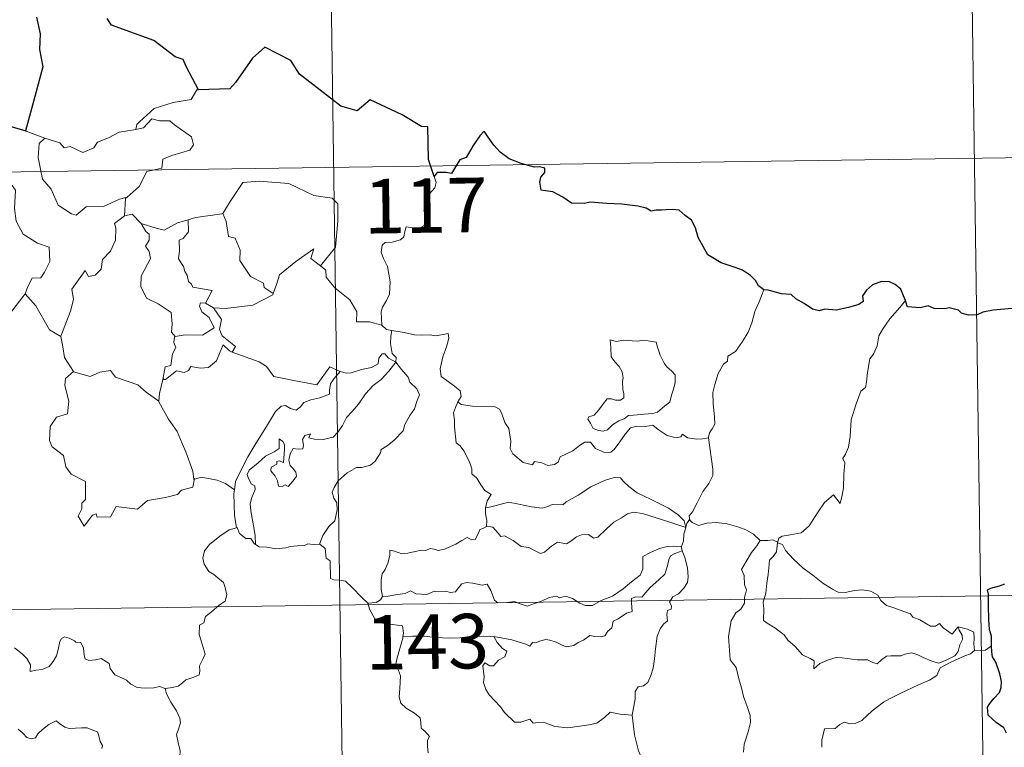
# Model space of a CAD drawing. Units: metres. Extents: x 596662 to 601159, y 4705576 to 4708610.
# Drawn here: x 597247 to 597383, y 4707679 to 4707779 of the extents above; entities that cross this region are included whole.
import ezdxf
from ezdxf.enums import TextEntityAlignment as Align

# ---------------------------------------------------------------- set-up
doc = ezdxf.new("R2010")
doc.units = ezdxf.units.M
doc.header["$MEASUREMENT"] = 0
doc.layers.add('Level 63', color=7, linetype='Continuous', lineweight=0)
doc.styles.add('Arial', font='ARIAL.TTF', dxfattribs={"height": 0.2})

msp = doc.modelspace()

# ---------------------------------------------------------------- linework, layer by layer
at = {"layer": 'Level 63', "linetype": 'Continuous', "lineweight": 0}
for points in [[(597288.94, 4707879.12, -0.74), (597292.38, 4707638.21, -0.74)], [(597378.07, 4707820.15, -0.74), (597380.65, 4707639.47, -0.74)], [(597272.07, 4707769.36, -0.74), (597271.85, 4707769.35, -0.74), (597271.07, 4707768, -0.74), (597268.56, 4707767.59, -0.74), (597265.95, 4707766.79, -0.74), (597263.94, 4707764.94, -0.74), (597263.55, 4707764.59, -0.74), (597263.43, 4707763.88, -0.74)], [(597263.43, 4707763.88, -0.74), (597264.48, 4707764.11, -0.74), (597265.65, 4707765.37, -0.74), (597266.71, 4707765.08, -0.74), (597268.12, 4707765.08, -0.74), (597268.75, 4707764.54, -0.74), (597271.1, 4707762.85, -0.74), (597271.37, 4707761.75, -0.74), (597270.89, 4707761.04, -0.74), (597268.37, 4707760.32, -0.74), (597267.15, 4707759.79, -0.74), (597266.99, 4707758.57, -0.74), (597264.96, 4707758.08, -0.74), (597263.88, 4707756.06, -0.74), (597262.23, 4707754.56, -0.74)], [(597245.66, 4707764.45, -0.74), (597245.43, 4707762.36, -0.74), (597244.69, 4707760.95, -0.74), (597242.76, 4707760.01, -0.74), (597241.44, 4707759.79, -0.74), (597241.77, 4707757.59, -0.74), (597243.71, 4707756.39, -0.74), (597244.12, 4707756.71, -0.74), (597245.19, 4707755.89, -0.74), (597246.25, 4707756.38, -0.74), (597246.87, 4707755.53, -0.74), (597246.74, 4707753.03, -0.74), (597246.94, 4707751.25, -0.74), (597247.93, 4707749.48, -0.74), (597249.9, 4707748.23, -0.74), (597251.51, 4707747.71, -0.74), (597251.57, 4707745.71, -0.74), (597250.86, 4707744.24, -0.74), (597250.36, 4707743.49, -0.74), (597249.16, 4707743.44, -0.74), (597248.57, 4707742.28, -0.74), (597248.21, 4707741.26, -0.74)], [(597248.33, 4707763.67, -0.74), (597250.88, 4707762.7, -0.74)], [(597250.88, 4707762.7, -0.74), (597250.14, 4707761.94, -0.74), (597249.99, 4707760.05, -0.74), (597250.58, 4707757.05, -0.74), (597251.78, 4707755.65, -0.74), (597252.72, 4707753.45, -0.74), (597254.56, 4707752.29, -0.74), (597255.22, 4707752.07, -0.74), (597256.61, 4707753.25, -0.74), (597259, 4707753.29, -0.74), (597261.16, 4707754.3, -0.74), (597262.23, 4707754.56, -0.74)], [(597250.88, 4707762.7, -0.74), (597250.89, 4707762.69, -0.74), (597252.96, 4707762.03, -0.74), (597253.58, 4707761.36, -0.74), (597254.39, 4707761.53, -0.74), (597256.14, 4707760.71, -0.74), (597257.66, 4707761.37, -0.74), (597258.15, 4707762.16, -0.74), (597259.68, 4707762.73, -0.74), (597261.15, 4707763.51, -0.74), (597263.43, 4707763.88, -0.74)], [(596937.57, 4707753.64, -0.74), (597467.2, 4707761.19, -0.74)], [(597304.51, 4707757.43, -0.74), (597304.8, 4707756.6, -0.74), (597304.59, 4707755.87, -0.74), (597303.83, 4707754.97, -0.74), (597303.41, 4707753.88, -0.74), (597303.08, 4707752.7, -0.74), (597303.6, 4707752.23, -0.74), (597303.51, 4707751.5, -0.74), (597303.08, 4707750.62, -0.74), (597302.19, 4707750.1, -0.74), (597301.58, 4707750.35, -0.74), (597300.68, 4707750.49, -0.74), (597300.48, 4707749.85, -0.74), (597300.35, 4707749.12, -0.74), (597299.88, 4707748.69, -0.74), (597298.72, 4707748.39, -0.74), (597297.79, 4707748.31, -0.74), (597297.34, 4707747.98, -0.74), (597297.21, 4707747.02, -0.74), (597297.56, 4707746.11, -0.74), (597298.09, 4707745.02, -0.74), (597298.46, 4707742.92, -0.74), (597298.36, 4707741.24, -0.74), (597297.94, 4707740.34, -0.74), (597297.42, 4707739.43, -0.74), (597297.21, 4707738.79, -0.74), (597297.32, 4707736.97, -0.74)], [(597275.27, 4707752.28, -0.74), (597275.42, 4707752.3, -0.74), (597276.41, 4707753.96, -0.74), (597278.16, 4707756.6, -0.74), (597280.41, 4707756.78, -0.74), (597284.5, 4707756.43, -0.74), (597287.95, 4707754.8, -0.74), (597290.45, 4707754.43, -0.74), (597291.24, 4707753.63, -0.74), (597291.24, 4707751.25, -0.74), (597290.92, 4707747.67, -0.74), (597288.87, 4707745.11, -0.74)], [(597262.23, 4707754.56, -0.74), (597262.02, 4707754.38, -0.74), (597261.87, 4707752.01, -0.74)], [(597261.87, 4707752.01, -0.74), (597260.48, 4707750.95, -0.74), (597260.66, 4707750.31, -0.74), (597260.61, 4707748.66, -0.74), (597259.95, 4707747.13, -0.74), (597258.84, 4707746, -0.74), (597258.66, 4707744.65, -0.74), (597257.82, 4707743.84, -0.74), (597256.92, 4707743.67, -0.74), (597256.47, 4707744.47, -0.74), (597254.6, 4707741.9, -0.74), (597254.86, 4707740.48, -0.74), (597254.43, 4707738.86, -0.74), (597253.1, 4707735.43, -0.74), (597253.1, 4707735.41, -0.74)], [(597261.87, 4707752.01, -0.74), (597262.92, 4707752.21, -0.74), (597264.12, 4707750.97, -0.74), (597264.18, 4707750.95, -0.74)], [(597270.64, 4707751.46, -0.74), (597271.7, 4707751.79, -0.74), (597275.27, 4707752.28, -0.74)], [(597275.42, 4707752.3, -0.74), (597275.87, 4707751.2, -0.74), (597276.21, 4707749.16, -0.74), (597277.13, 4707748.92, -0.74), (597277.8, 4707747.28, -0.74), (597277.77, 4707745.87, -0.74), (597279.24, 4707743.63, -0.74), (597281.01, 4707742.75, -0.74), (597281.1, 4707742.14, -0.74), (597282.35, 4707741.33, -0.74)], [(597264.18, 4707750.95, -0.74), (597264.83, 4707749.85, -0.74), (597265.28, 4707749.47, -0.74), (597265.25, 4707748.66, -0.74), (597264.77, 4707747.82, -0.74), (597265.27, 4707747.09, -0.74), (597265.46, 4707746.14, -0.74), (597264.18, 4707743.69, -0.74), (597264.1, 4707742.28, -0.74), (597264.92, 4707740.69, -0.74), (597266.49, 4707739.87, -0.74), (597268.31, 4707738.69, -0.74), (597268.43, 4707737.16, -0.74), (597268.36, 4707735.98, -0.74), (597268.86, 4707735.39, -0.74)], [(597264.18, 4707750.95, -0.74), (597266.24, 4707750.31, -0.74), (597267.32, 4707750.03, -0.74), (597269.18, 4707751.04, -0.74), (597270.64, 4707751.46, -0.74)], [(597270.64, 4707751.46, -0.74), (597270.7, 4707749.78, -0.74), (597269.94, 4707748.89, -0.74), (597269.38, 4707748.65, -0.74), (597269.46, 4707747.21, -0.74), (597269.29, 4707746.09, -0.74), (597270, 4707745.03, -0.74), (597270.2, 4707744.36, -0.74), (597270.52, 4707743.83, -0.74), (597270.7, 4707742.96, -0.74), (597271.08, 4707742.61, -0.74), (597271.28, 4707742.17, -0.74), (597273.95, 4707741.71, -0.74), (597273.02, 4707739.99, -0.74)], [(597282.35, 4707741.33, -0.74), (597282.81, 4707742.54, -0.74), (597283.22, 4707743.86, -0.74), (597285.48, 4707745.7, -0.74), (597287.94, 4707747.44, -0.74), (597287.55, 4707746.14, -0.74), (597288.87, 4707745.11, -0.74)], [(597288.87, 4707745.11, -0.74), (597289.6, 4707744.54, -0.74), (597289.63, 4707743.57, -0.74), (597290.84, 4707742.11, -0.74), (597292.9, 4707740.42, -0.74), (597293.87, 4707738.8, -0.74), (597293.81, 4707737.41, -0.74), (597295.61, 4707737.42, -0.74), (597297.32, 4707736.97, -0.74)], [(597245.25, 4707737.46, -0.74), (597248.21, 4707741.26, -0.74)], [(597248.21, 4707741.26, -0.74), (597249.67, 4707739.62, -0.74), (597251.55, 4707736.3, -0.74), (597253.1, 4707735.41, -0.74)], [(597274.14, 4707739.34, -0.74), (597275.77, 4707739.23, -0.74), (597279.53, 4707739.7, -0.74), (597282.28, 4707741.14, -0.74), (597282.35, 4707741.33, -0.74)], [(597349.93, 4707741.82, -0.74), (597349.29, 4707740.16, -0.74), (597348.67, 4707738.85, -0.74), (597348.25, 4707737.26, -0.74), (597347.76, 4707735.97, -0.74), (597347.01, 4707734.72, -0.74), (597346.01, 4707733.31, -0.74), (597344.99, 4707732.67, -0.74), (597344.93, 4707731.99, -0.74), (597344.36, 4707731.58, -0.74), (597343.65, 4707730.28, -0.74), (597343.19, 4707728.79, -0.74), (597342.89, 4707727.7, -0.74), (597342.93, 4707726.16, -0.74), (597343.12, 4707724.27, -0.74), (597343.17, 4707723.34, -0.74), (597342.8, 4707722.67, -0.74), (597342.43, 4707722.15, -0.74), (597342.29, 4707721.53, -0.74), (597342.31, 4707721.44, -0.74)], [(597273.02, 4707739.99, -0.74), (597272.33, 4707740.05, -0.74), (597272.22, 4707739.58, -0.74), (597272.53, 4707738.79, -0.74), (597273.53, 4707738.03, -0.74), (597274.24, 4707736.58, -0.74), (597272.62, 4707735.6, -0.74), (597270.21, 4707735.63, -0.74), (597268.86, 4707735.39, -0.74)], [(597273.02, 4707739.99, -0.74), (597274.14, 4707739.34, -0.74)], [(597369.42, 4707740.33, -0.74), (597368.64, 4707739.4, -0.74), (597367.27, 4707737.81, -0.74), (597366.29, 4707736.37, -0.74), (597365.78, 4707735.5, -0.74), (597365.52, 4707734.13, -0.74), (597365.01, 4707732.97, -0.74), (597364.52, 4707732.34, -0.74), (597364.21, 4707730.45, -0.74), (597364.08, 4707729.1, -0.74), (597363.91, 4707728.39, -0.74), (597363.27, 4707727.86, -0.74), (597362.62, 4707726.12, -0.74), (597361.97, 4707723.92, -0.74), (597361.81, 4707721.7, -0.74), (597361.6, 4707720.17, -0.74), (597361.17, 4707719.2, -0.74), (597360.8, 4707718.62, -0.74), (597361.07, 4707718, -0.74), (597360.94, 4707716.43, -0.74), (597360.92, 4707714.55, -0.74), (597360.72, 4707713.58, -0.74), (597360.42, 4707712.4, -0.74), (597359.52, 4707713.61, -0.74), (597358.26, 4707712.55, -0.74), (597357.41, 4707711.25, -0.74), (597356.15, 4707709.36, -0.74), (597355.05, 4707708.38, -0.74), (597353.57, 4707708.1, -0.74), (597352.43, 4707707.93, -0.74), (597351.98, 4707707.63, -0.74), (597351.81, 4707707, -0.74)], [(597276.72, 4707733.26, -0.74), (597277.16, 4707734.03, -0.74), (597275.32, 4707735.5, -0.74), (597274.95, 4707736.35, -0.74), (597275.25, 4707737.74, -0.74), (597274.14, 4707739.34, -0.74)], [(597297.32, 4707736.97, -0.74), (597297.94, 4707736.37, -0.74), (597298.68, 4707736.22, -0.74)], [(597298.68, 4707736.22, -0.74), (597298.53, 4707735.45, -0.74), (597298.52, 4707734.45, -0.74), (597298.72, 4707733.07, -0.74), (597299.29, 4707732.52, -0.74), (597299.24, 4707731.86, -0.74)], [(597298.68, 4707736.22, -0.74), (597298.69, 4707736.22, -0.74), (597300.4, 4707735.96, -0.74), (597301.83, 4707735.64, -0.74), (597302.8, 4707735.59, -0.74), (597303.9, 4707735.62, -0.74), (597304.8, 4707735.49, -0.74), (597306.43, 4707735.8, -0.74), (597306.53, 4707735.16, -0.74), (597306.2, 4707733.98, -0.74), (597305.71, 4707732.6, -0.74), (597305.34, 4707730.96, -0.74), (597305.47, 4707729.9, -0.74), (597306.27, 4707729.34, -0.74), (597307.33, 4707728.57, -0.74), (597308.09, 4707727.91, -0.74), (597308.22, 4707727.15, -0.74), (597307.78, 4707726.38, -0.74)], [(597253.1, 4707735.41, -0.74), (597253.38, 4707733.96, -0.74), (597253.61, 4707732.51, -0.74), (597254.84, 4707730.59, -0.74)], [(597268.86, 4707735.39, -0.74), (597268.74, 4707735.36, -0.74), (597268.67, 4707734.57, -0.74), (597268.96, 4707733.87, -0.74), (597268.49, 4707732.99, -0.74), (597268.25, 4707731.42, -0.74), (597267.48, 4707731.21, -0.74), (597267.15, 4707729.47, -0.74), (597267.27, 4707729.6, -0.74)], [(597267.15, 4707729.47, -0.74), (597267.5, 4707729.48, -0.74), (597269.03, 4707730.66, -0.74), (597270.08, 4707730.42, -0.74), (597270.68, 4707730.73, -0.74), (597271.01, 4707731.25, -0.74), (597272.33, 4707731.02, -0.74), (597273.43, 4707731.13, -0.74), (597274.55, 4707732.04, -0.74), (597275.04, 4707733.3, -0.74), (597275.45, 4707734.25, -0.74), (597276.33, 4707733.41, -0.74), (597276.72, 4707733.26, -0.74)], [(597328.74, 4707734.94, -0.74), (597328.85, 4707733.85, -0.74), (597328.92, 4707732.61, -0.74), (597329.42, 4707731.91, -0.74), (597330.01, 4707731.25, -0.74), (597330.43, 4707730.53, -0.74), (597330.53, 4707729.71, -0.74), (597330.48, 4707729.19, -0.74), (597330.51, 4707728.1, -0.74), (597330.65, 4707727.49, -0.74), (597330.63, 4707726.94, -0.74), (597330.2, 4707726.63, -0.74), (597329.51, 4707726.61, -0.74), (597328.94, 4707726.8, -0.74), (597328.37, 4707726.81, -0.74), (597327.84, 4707726.18, -0.74), (597327.19, 4707725.28, -0.74), (597326.56, 4707724.57, -0.74), (597325.84, 4707724.34, -0.74), (597325.69, 4707724.03, -0.74), (597326.06, 4707723.48, -0.74), (597326.41, 4707722.75, -0.74), (597327.17, 4707722.44, -0.74), (597327.81, 4707722.35, -0.74), (597328.41, 4707722.57, -0.74), (597329.06, 4707723.26, -0.74), (597329.97, 4707723.77, -0.74), (597330.69, 4707724.08, -0.74), (597331.3, 4707724.54, -0.74), (597331.98, 4707724.59, -0.74), (597333.43, 4707724.7, -0.74), (597334.65, 4707724.78, -0.74), (597335.29, 4707724.97, -0.74), (597335.92, 4707725.51, -0.74), (597336.3, 4707725.87, -0.74), (597336.96, 4707726.34, -0.74), (597337.2, 4707727.32, -0.74), (597337.42, 4707728.03, -0.74), (597337.71, 4707729.04, -0.74), (597337.7, 4707730.14, -0.74), (597337.19, 4707730.67, -0.74), (597336.63, 4707731.18, -0.74), (597336.22, 4707731.72, -0.74), (597335.63, 4707732.83, -0.74), (597335.3, 4707733.93, -0.74), (597335.09, 4707734.61, -0.74), (597333.99, 4707734.81, -0.74), (597333.1, 4707734.83, -0.74), (597332.47, 4707734.74, -0.74), (597331.8, 4707734.79, -0.74), (597330.58, 4707734.89, -0.74), (597329.63, 4707734.69, -0.74), (597328.74, 4707734.94, -0.74)], [(597276.72, 4707733.26, -0.74), (597280.43, 4707731.93, -0.74), (597281.42, 4707731.26, -0.74), (597282.44, 4707729.91, -0.74), (597285.42, 4707729.29, -0.74), (597288.38, 4707728.76, -0.74), (597290.15, 4707731.22, -0.74), (597291.57, 4707730.59, -0.74)], [(597299.24, 4707731.86, -0.74), (597298.25, 4707732.43, -0.74), (597297.72, 4707733.01, -0.74), (597297.35, 4707733.03, -0.74), (597296.89, 4707732.4, -0.74), (597296.81, 4707731.64, -0.74), (597295.89, 4707731.11, -0.74), (597294.49, 4707730.86, -0.74), (597293.11, 4707730.4, -0.74), (597292.45, 4707730.34, -0.74), (597291.57, 4707730.59, -0.74)], [(597279.92, 4707706.78, -0.74), (597279.87, 4707707.96, -0.74), (597279.68, 4707709.13, -0.74), (597279.27, 4707711.38, -0.74), (597279.17, 4707712.37, -0.74), (597279.43, 4707713.25, -0.74), (597279.87, 4707714.34, -0.74), (597279.81, 4707714.83, -0.74), (597279.37, 4707715.09, -0.74), (597278.93, 4707715.85, -0.74), (597278.78, 4707716.42, -0.74), (597279.04, 4707717, -0.74), (597280.3, 4707718, -0.74), (597281.28, 4707718.94, -0.74), (597282.49, 4707719.51, -0.74), (597283.19, 4707720, -0.74), (597283.19, 4707721.29, -0.74), (597283.66, 4707720.93, -0.74), (597283.9, 4707720.54, -0.74), (597283.91, 4707719.82, -0.74), (597283.77, 4707718.07, -0.74), (597283.17, 4707718.29, -0.74), (597282.85, 4707718.17, -0.74), (597282.85, 4707717.83, -0.74), (597282.07, 4707717.4, -0.74), (597282.04, 4707716.92, -0.74), (597282.63, 4707716.19, -0.74), (597282.95, 4707715.53, -0.74), (597283.1, 4707714.81, -0.74), (597283.57, 4707714.73, -0.74), (597283.99, 4707715, -0.74), (597284.4, 4707714.77, -0.74), (597285.1, 4707715.51, -0.74), (597285.54, 4707716.17, -0.74), (597285.47, 4707716.71, -0.74), (597285.03, 4707717.34, -0.74), (597284.69, 4707717.65, -0.74), (597284.5, 4707718.38, -0.74), (597284.69, 4707719.25, -0.74), (597285.08, 4707719.99, -0.74), (597285.81, 4707719.91, -0.74), (597286.43, 4707719.94, -0.74), (597286.53, 4707720.45, -0.74), (597286.38, 4707721.24, -0.74), (597286.69, 4707721.76, -0.74), (597287.51, 4707721.99, -0.74), (597287.28, 4707721.44, -0.74), (597288.03, 4707721.28, -0.74), (597289.21, 4707721.24, -0.74), (597290.59, 4707721.54, -0.74), (597291.29, 4707722.28, -0.74), (597291.91, 4707723.16, -0.74), (597292.46, 4707724.24, -0.74), (597293.22, 4707725.07, -0.74), (597294.11, 4707726.09, -0.74), (597295.07, 4707727.52, -0.74), (597296.12, 4707728.63, -0.74), (597297.21, 4707729.47, -0.74), (597298.27, 4707730.63, -0.74), (597299.24, 4707731.86, -0.74)], [(597299.24, 4707731.86, -0.74), (597300.03, 4707730.84, -0.74), (597300.94, 4707729.82, -0.74), (597301.17, 4707729.09, -0.74), (597302.12, 4707728.19, -0.74), (597302.48, 4707727.36, -0.74), (597302.16, 4707726.59, -0.74), (597301.81, 4707725.44, -0.74), (597301.18, 4707724.52, -0.74), (597300.5, 4707723.29, -0.74), (597300.26, 4707722.42, -0.74), (597299.03, 4707721.15, -0.74), (597298.06, 4707720.33, -0.74), (597297.22, 4707719.86, -0.74), (597297.11, 4707719.37, -0.74), (597296.38, 4707718.26, -0.74), (597295.75, 4707717.69, -0.74), (597294.56, 4707717.35, -0.74), (597293.84, 4707717.37, -0.74), (597292.55, 4707716.61, -0.74), (597291.32, 4707715.55, -0.74), (597290.76, 4707714.6, -0.74), (597290.48, 4707713.97, -0.74), (597290.68, 4707713.14, -0.74), (597291.11, 4707712.48, -0.74), (597291.18, 4707711.52, -0.74), (597290.85, 4707710.03, -0.74), (597290.03, 4707709.26, -0.74), (597289.19, 4707707.99, -0.74), (597288.75, 4707706.82, -0.74)], [(597254.84, 4707730.59, -0.74), (597253.76, 4707729.6, -0.74), (597253.65, 4707728.65, -0.74), (597254.22, 4707726.49, -0.74), (597254, 4707724.76, -0.74), (597252.49, 4707724.28, -0.74), (597251.65, 4707723, -0.74), (597251.54, 4707721.09, -0.74), (597251.89, 4707720.21, -0.74), (597253.47, 4707719, -0.74), (597253.79, 4707717.48, -0.74), (597254.51, 4707716.46, -0.74), (597256.51, 4707715.45, -0.74), (597256.5, 4707712.97, -0.74), (597256.01, 4707712.47, -0.74), (597255.99, 4707711.67, -0.74), (597255.47, 4707710.66, -0.74), (597256.31, 4707709.27, -0.74), (597257.44, 4707710.79, -0.74), (597257.95, 4707711.01, -0.74), (597258.1, 4707710.51, -0.74), (597259.95, 4707710.58, -0.74), (597260.73, 4707711.98, -0.74), (597263.64, 4707711.64, -0.74), (597265.02, 4707712.82, -0.74), (597267.53, 4707713.22, -0.74), (597269.15, 4707713.63, -0.74), (597269.72, 4707714.26, -0.74), (597271.27, 4707714.68, -0.74), (597271.49, 4707715.84, -0.74)], [(597254.84, 4707730.59, -0.74), (597254.86, 4707730.55, -0.74), (597257.12, 4707729.88, -0.74), (597258.49, 4707730.5, -0.74), (597259.93, 4707730.71, -0.74), (597260.65, 4707729.79, -0.74), (597263.72, 4707728.75, -0.74), (597264.84, 4707727.73, -0.74), (597266.59, 4707726.49, -0.74)], [(597291.57, 4707730.59, -0.74), (597290.69, 4707729.56, -0.74), (597290.22, 4707728.88, -0.74), (597290.11, 4707727.97, -0.74), (597290.12, 4707727.44, -0.74), (597288.78, 4707726.94, -0.74), (597287.53, 4707726.7, -0.74), (597286.58, 4707726.29, -0.74), (597286.09, 4707725.7, -0.74), (597285.5, 4707725.27, -0.74), (597284.74, 4707725.48, -0.74), (597284.03, 4707725.88, -0.74), (597283.44, 4707725.81, -0.74), (597282.67, 4707725.06, -0.74), (597281.45, 4707723.01, -0.74), (597279.97, 4707720.66, -0.74), (597278.84, 4707718.83, -0.74), (597277.74, 4707716.69, -0.74), (597277.16, 4707715.46, -0.74), (597277, 4707714.29, -0.74)], [(597266.59, 4707726.49, -0.74), (597266.69, 4707727.57, -0.74), (597267.15, 4707729.47, -0.74)], [(597271.41, 4707715.72, -0.74), (597271.27, 4707716.85, -0.74), (597270.32, 4707719.51, -0.74), (597269.8, 4707720.65, -0.74), (597269.14, 4707722.3, -0.74), (597267.91, 4707724.04, -0.74), (597266.58, 4707726.41, -0.74), (597266.59, 4707726.49, -0.74)], [(597307.78, 4707726.38, -0.74), (597307.47, 4707725.61, -0.74), (597307.2, 4707724.87, -0.74), (597307.34, 4707723.87, -0.74), (597307.3, 4707722.95, -0.74), (597307.53, 4707720.75, -0.74), (597308.08, 4707720.36, -0.74), (597308.61, 4707719.68, -0.74), (597309.07, 4707718.78, -0.74), (597309.45, 4707718.02, -0.74), (597309.71, 4707717.2, -0.74), (597309.69, 4707716.49, -0.74), (597310.38, 4707715.91, -0.74), (597310.96, 4707714.97, -0.74), (597311.51, 4707714.19, -0.74), (597312.39, 4707713.67, -0.74), (597311.83, 4707712.78, -0.74), (597311.6, 4707711.8, -0.74)], [(597342.31, 4707721.44, -0.74), (597341.54, 4707721.29, -0.74), (597340.68, 4707721.28, -0.74), (597339.39, 4707721.43, -0.74), (597338.74, 4707721.94, -0.74), (597338.5, 4707721.58, -0.74), (597337.87, 4707721.43, -0.74), (597336.6, 4707721.76, -0.74), (597335.38, 4707722.61, -0.74), (597334.65, 4707723.21, -0.74), (597333.63, 4707723, -0.74), (597332.38, 4707723.04, -0.74), (597331.57, 4707722.83, -0.74), (597330.83, 4707721.93, -0.74), (597330.08, 4707720.88, -0.74), (597329.32, 4707719.86, -0.74), (597328.86, 4707719.48, -0.74), (597327.97, 4707719.42, -0.74), (597326.73, 4707719.99, -0.74), (597326.04, 4707720.87, -0.74), (597325.27, 4707720.83, -0.74), (597324.53, 4707720.39, -0.74), (597323.63, 4707719.65, -0.74), (597321.87, 4707718.82, -0.74), (597321.62, 4707718.11, -0.74), (597321.09, 4707717.77, -0.74), (597320.16, 4707717.63, -0.74), (597319.33, 4707718.03, -0.74), (597318.34, 4707718.18, -0.74), (597318.06, 4707717.75, -0.74), (597316.79, 4707718.05, -0.74), (597315.37, 4707719.25, -0.74), (597315, 4707719.97, -0.74), (597315.09, 4707720.95, -0.74), (597314.81, 4707722.75, -0.74), (597314.27, 4707723.55, -0.74), (597313.8, 4707724.89, -0.74), (597313.5, 4707725.38, -0.74), (597312.92, 4707725.72, -0.74), (597311.36, 4707725.77, -0.74), (597309.81, 4707725.81, -0.74), (597308.22, 4707726.04, -0.74), (597307.78, 4707726.38, -0.74)], [(597342.31, 4707721.44, -0.74), (597342.88, 4707717.14, -0.74), (597342.9, 4707716.25, -0.74), (597342.37, 4707715.17, -0.74), (597341.53, 4707714.04, -0.74), (597340.73, 4707712.51, -0.74), (597340.09, 4707711.28, -0.74), (597339.63, 4707710.73, -0.74), (597339.75, 4707710.11, -0.74)], [(597277, 4707714.29, -0.74), (597275.77, 4707715.18, -0.74), (597274.62, 4707715.63, -0.74), (597272.43, 4707716.04, -0.74), (597271.41, 4707715.72, -0.74)], [(597271.49, 4707715.84, -0.74), (597271.41, 4707715.72, -0.74)], [(597339.17, 4707709.09, -0.74), (597338.94, 4707710.02, -0.74), (597338.14, 4707710.87, -0.74), (597336.79, 4707711.78, -0.74), (597334.39, 4707712.95, -0.74), (597332.5, 4707713.88, -0.74), (597331.31, 4707714.74, -0.74), (597330.61, 4707715.44, -0.74), (597330.17, 4707715.95, -0.74), (597329.31, 4707715.97, -0.74), (597327.97, 4707715.58, -0.74), (597326.1, 4707714.7, -0.74), (597324.35, 4707713.56, -0.74), (597322.72, 4707712.62, -0.74), (597322.24, 4707712.22, -0.74), (597320.76, 4707712.26, -0.74), (597320.05, 4707711.94, -0.74), (597319.4, 4707711.78, -0.74), (597317.92, 4707711.95, -0.74), (597316.16, 4707712.31, -0.74), (597314.76, 4707712.58, -0.74), (597313.56, 4707712.29, -0.74), (597312.39, 4707711.93, -0.74), (597311.6, 4707711.8, -0.74)], [(597277, 4707714.29, -0.74), (597276.92, 4707713.72, -0.74), (597277.02, 4707710.8, -0.74), (597277.28, 4707709.08, -0.74)], [(597311.6, 4707711.8, -0.74), (597311.58, 4707710.98, -0.74), (597311.76, 4707710.07, -0.74), (597311.71, 4707709.23, -0.74)], [(597311.71, 4707709.23, -0.74), (597311.8, 4707709.28, -0.74), (597312.6, 4707709.14, -0.74), (597313.33, 4707708.32, -0.74), (597313.72, 4707707.88, -0.74), (597314.2, 4707707.94, -0.74), (597315.4, 4707707.31, -0.74), (597316.52, 4707706.5, -0.74), (597317.55, 4707706.35, -0.74), (597318.33, 4707705.96, -0.74), (597319.15, 4707705.55, -0.74), (597319.72, 4707705.73, -0.74), (597320.67, 4707706.54, -0.74), (597321.52, 4707707.08, -0.74), (597322.75, 4707706.85, -0.74), (597323.35, 4707707.21, -0.74), (597324.14, 4707707.81, -0.74), (597324.81, 4707708.11, -0.74), (597325.78, 4707708.15, -0.74), (597326.45, 4707707.63, -0.74), (597327.05, 4707707.76, -0.74), (597328.2, 4707708.88, -0.74), (597329.27, 4707709.84, -0.74), (597330.33, 4707710.45, -0.74), (597331.17, 4707711, -0.74), (597331.99, 4707711.22, -0.74), (597333.21, 4707711.04, -0.74), (597335.25, 4707710.4, -0.74), (597336.82, 4707709.9, -0.74), (597339.17, 4707709.09, -0.74)], [(597339.75, 4707710.11, -0.74), (597339.68, 4707710.19, -0.74), (597339.31, 4707709.66, -0.74), (597339.17, 4707709.09, -0.74)], [(597349.44, 4707707.32, -0.74), (597348.49, 4707708.2, -0.74), (597347.44, 4707708.8, -0.74), (597346.46, 4707709.16, -0.74), (597344.86, 4707709.63, -0.74), (597343.4, 4707709.81, -0.74), (597342.06, 4707709.71, -0.74), (597340.95, 4707709.39, -0.74), (597340.04, 4707709.8, -0.74), (597339.75, 4707710.11, -0.74)], [(597267.48, 4707686.93, -0.74), (597268.49, 4707687.07, -0.74), (597269.27, 4707687.26, -0.74), (597269.86, 4707687.75, -0.74), (597270.32, 4707688.15, -0.74), (597271.41, 4707688.49, -0.74), (597272.14, 4707688.83, -0.74), (597272.25, 4707689.33, -0.74), (597272.22, 4707690.07, -0.74), (597272.7, 4707691.07, -0.74), (597272.98, 4707691.67, -0.74), (597272.41, 4707693.49, -0.74), (597272.15, 4707694.39, -0.74), (597272.19, 4707695.66, -0.74), (597272.79, 4707695.97, -0.74), (597273.03, 4707696.85, -0.74), (597273.85, 4707697.51, -0.74), (597274.92, 4707698.4, -0.74), (597275.73, 4707698.97, -0.74), (597275.96, 4707699.86, -0.74), (597275.72, 4707700.85, -0.74), (597275.49, 4707701.56, -0.74), (597274.18, 4707702.65, -0.74), (597273.5, 4707703.06, -0.74), (597272.84, 4707704.06, -0.74), (597272.67, 4707704.89, -0.74), (597272.89, 4707705.88, -0.74), (597273.58, 4707706.76, -0.74), (597275.01, 4707707.91, -0.74), (597276.28, 4707708.78, -0.74), (597277.28, 4707709.08, -0.74)], [(597277.28, 4707709.08, -0.74), (597277.37, 4707709.1, -0.74), (597277.73, 4707708.27, -0.74), (597278.59, 4707707.6, -0.74), (597279.27, 4707707.58, -0.74), (597279.72, 4707706.89, -0.74), (597279.92, 4707706.78, -0.74)], [(597297.42, 4707699.63, -0.74), (597297.23, 4707700.61, -0.74), (597297.21, 4707701.93, -0.74), (597297.37, 4707702.75, -0.74), (597297.77, 4707703.34, -0.74), (597298.13, 4707704.2, -0.74), (597298.41, 4707705.27, -0.74), (597298.42, 4707705.97, -0.74), (597299.07, 4707705.83, -0.74), (597300.05, 4707705.48, -0.74), (597300.89, 4707705.56, -0.74), (597301.89, 4707705.81, -0.74), (597302.79, 4707705.99, -0.74), (597303.35, 4707705.93, -0.74), (597303.99, 4707706.23, -0.74), (597304.51, 4707706.13, -0.74), (597305.06, 4707705.92, -0.74), (597305.96, 4707706.14, -0.74), (597307.51, 4707706.81, -0.74), (597308.32, 4707707.34, -0.74), (597309.07, 4707707.74, -0.74), (597309.7, 4707707.42, -0.74), (597310.19, 4707707.47, -0.74), (597310.57, 4707708.23, -0.74), (597310.82, 4707708.83, -0.74), (597311.32, 4707709.01, -0.74), (597311.71, 4707709.23, -0.74)], [(597339.17, 4707709.09, -0.74), (597339.17, 4707709.08, -0.74), (597338.89, 4707708.18, -0.74), (597338.84, 4707707.24, -0.74), (597338.57, 4707706.49, -0.74)], [(597349.44, 4707707.32, -0.74), (597349.42, 4707707.32, -0.74), (597348.98, 4707706.6, -0.74), (597348.21, 4707705.65, -0.74), (597347.51, 4707704.43, -0.74), (597346.87, 4707703.35, -0.74), (597347.22, 4707702.49, -0.74), (597347.27, 4707701.24, -0.74), (597347.54, 4707700.52, -0.74), (597347.41, 4707699.96, -0.74), (597347.24, 4707699.51, -0.74), (597347.25, 4707698.69, -0.74), (597346.78, 4707697.86, -0.74), (597346.07, 4707697.37, -0.74), (597345.43, 4707696.25, -0.74), (597345.08, 4707694.13, -0.74), (597345.23, 4707691.56, -0.74), (597345.31, 4707690.88, -0.74), (597346.1, 4707689.83, -0.74), (597346.48, 4707688.26, -0.74), (597346.87, 4707687.03, -0.74), (597347.14, 4707685.84, -0.74), (597347.62, 4707684.49, -0.74), (597348.04, 4707683.24, -0.74), (597348.07, 4707682.25, -0.74), (597347.75, 4707680.97, -0.74), (597347.23, 4707679.28, -0.74), (597347.14, 4707678.19, -0.74)], [(597351.81, 4707707, -0.74), (597351.81, 4707707.08, -0.74), (597351.16, 4707707.39, -0.74), (597350.48, 4707707.33, -0.74), (597349.44, 4707707.32, -0.74)], [(597279.92, 4707706.78, -0.74), (597280.4, 4707706.45, -0.74), (597281.49, 4707706.41, -0.74), (597282.72, 4707706.17, -0.74), (597284.09, 4707706.29, -0.74), (597284.74, 4707706.48, -0.74), (597285.63, 4707706.6, -0.74), (597286.65, 4707706.64, -0.74), (597287.1, 4707706.85, -0.74), (597287.84, 4707706.75, -0.74), (597288.75, 4707706.82, -0.74)], [(597288.75, 4707706.82, -0.74), (597288.78, 4707706.82, -0.74), (597289.49, 4707706.21, -0.74), (597289.64, 4707704.87, -0.74), (597290.18, 4707704.5, -0.74), (597290.22, 4707702.07, -0.74), (597290.7, 4707701.89, -0.74), (597291.5, 4707701.86, -0.74), (597292.33, 4707701.71, -0.74), (597293.23, 4707700.86, -0.74), (597294.54, 4707699.46, -0.74), (597295.38, 4707698.69, -0.74)], [(597338.57, 4707706.49, -0.74), (597337.54, 4707706.55, -0.74), (597336.61, 4707706.51, -0.74), (597335.55, 4707706.2, -0.74), (597334.32, 4707705.66, -0.74), (597333.28, 4707705.12, -0.74), (597333.25, 4707704.41, -0.74), (597333.26, 4707703.37, -0.74), (597332.89, 4707702.57, -0.74), (597331.7, 4707701.62, -0.74), (597330.53, 4707700.66, -0.74), (597329.1, 4707699.68, -0.74), (597327.52, 4707699.04, -0.74), (597326.34, 4707698.39, -0.74), (597325.31, 4707698.37, -0.74), (597324.6, 4707698.71, -0.74), (597323.58, 4707699.34, -0.74), (597322.75, 4707699.63, -0.74), (597322.3, 4707699.55, -0.74), (597321.76, 4707699.45, -0.74), (597321.37, 4707699.66, -0.74), (597320.37, 4707699.47, -0.74), (597319.29, 4707698.98, -0.74), (597318.32, 4707698.63, -0.74), (597317.33, 4707698.26, -0.74), (597316.21, 4707698.65, -0.74), (597315.57, 4707698.91, -0.74), (597314.63, 4707698.79, -0.74), (597313.31, 4707698.74, -0.74), (597312.83, 4707699.11, -0.74), (597312.31, 4707700.42, -0.74), (597311.81, 4707701.29, -0.74), (597311.13, 4707701.16, -0.74), (597309.85, 4707701.46, -0.74), (597308.99, 4707701.54, -0.74), (597308.31, 4707701.34, -0.74), (597307.83, 4707700.74, -0.74), (597307.46, 4707700.25, -0.74), (597306.73, 4707700.14, -0.74), (597306.12, 4707700.34, -0.74), (597304.74, 4707700.3, -0.74), (597304.57, 4707700.35, -0.74), (597303.53, 4707699.88, -0.74), (597302.03, 4707699.96, -0.74), (597301.25, 4707700.37, -0.74), (597300.53, 4707700.03, -0.74), (597299.48, 4707699.87, -0.74), (597298.17, 4707699.68, -0.74), (597297.42, 4707699.63, -0.74)], [(597312.72, 4707694.13, -0.74), (597315.21, 4707693.64, -0.74), (597317.16, 4707693.07, -0.74), (597317.69, 4707692.77, -0.74), (597318.06, 4707693.26, -0.74), (597318.52, 4707693.23, -0.74), (597319.03, 4707693.46, -0.74), (597319.89, 4707693.7, -0.74), (597320.45, 4707693.61, -0.74), (597321.31, 4707693.31, -0.74), (597322.04, 4707692.96, -0.74), (597322.71, 4707692.7, -0.74), (597323.77, 4707692.85, -0.74), (597324.34, 4707693.26, -0.74), (597325.1, 4707693.6, -0.74), (597325.98, 4707694.23, -0.74), (597326.67, 4707694.09, -0.74), (597327.53, 4707694.08, -0.74), (597328.04, 4707694.18, -0.74), (597328.45, 4707694.84, -0.74), (597328.97, 4707695.28, -0.74), (597329.19, 4707696.23, -0.74), (597329.88, 4707696.53, -0.74), (597331.01, 4707697.32, -0.74), (597331.78, 4707697.53, -0.74), (597331.68, 4707698.72, -0.74), (597331.72, 4707699.33, -0.74), (597332.29, 4707699.56, -0.74), (597333.13, 4707699.53, -0.74), (597334.21, 4707700.81, -0.74), (597335.53, 4707701.97, -0.74), (597336.28, 4707702.7, -0.74), (597336.66, 4707703.84, -0.74), (597336.83, 4707704.71, -0.74), (597337.05, 4707705.21, -0.74), (597337.68, 4707705.51, -0.74), (597338.68, 4707705.9, -0.74)], [(597338.68, 4707705.9, -0.74), (597339.06, 4707704.97, -0.74), (597339.39, 4707703.54, -0.74), (597339.52, 4707702.33, -0.74), (597339.39, 4707701.56, -0.74), (597338.91, 4707700.76, -0.74), (597338.18, 4707699.99, -0.74), (597337.38, 4707699.56, -0.74), (597336.94, 4707698.81, -0.74), (597337.19, 4707698.35, -0.74), (597337.18, 4707697.88, -0.74), (597336.66, 4707697.67, -0.74), (597336.55, 4707697.14, -0.74), (597336.66, 4707696.26, -0.74), (597336.09, 4707695.8, -0.74), (597335.63, 4707695.15, -0.74), (597335.23, 4707694.17, -0.74), (597334.99, 4707692.41, -0.74), (597334.87, 4707691.02, -0.74), (597334.69, 4707689.73, -0.74), (597334.35, 4707688.75, -0.74), (597333.95, 4707687.76, -0.74), (597333.35, 4707687.33, -0.74), (597332.6, 4707687.18, -0.74), (597332.22, 4707686.55, -0.74), (597332.19, 4707685.51, -0.74), (597331.81, 4707683.28, -0.74)], [(597338.57, 4707706.49, -0.74), (597338.56, 4707706.47, -0.74), (597338.67, 4707705.94, -0.74), (597338.68, 4707705.9, -0.74)], [(597376.68, 4707695.44, -0.74), (597376.85, 4707695, -0.74), (597377.22, 4707694.28, -0.74), (597377.3, 4707693.71, -0.74), (597376.93, 4707692.96, -0.74), (597376.71, 4707692.03, -0.74), (597376.21, 4707691.43, -0.74), (597375.14, 4707690.91, -0.74), (597374.03, 4707690.42, -0.74), (597373.18, 4707690.65, -0.74), (597371.86, 4707691.24, -0.74), (597371.13, 4707691.6, -0.74), (597370.32, 4707691.88, -0.74), (597369.33, 4707691.68, -0.74), (597368.84, 4707691.43, -0.74), (597367.42, 4707691.45, -0.74), (597366.81, 4707691.4, -0.74), (597366.19, 4707690.96, -0.74), (597365.54, 4707690.33, -0.74), (597364.93, 4707690.55, -0.74), (597364.22, 4707690.9, -0.74), (597362.76, 4707690.91, -0.74), (597360.72, 4707691.16, -0.74), (597359.89, 4707691.24, -0.74), (597358.82, 4707690.89, -0.74), (597357.63, 4707690.41, -0.74), (597356.81, 4707689.67, -0.74), (597356.86, 4707690.74, -0.74), (597356.3, 4707691.09, -0.74), (597355.23, 4707691.59, -0.74), (597354.22, 4707692.75, -0.74), (597353.23, 4707693.59, -0.74), (597352.71, 4707694.35, -0.74), (597351.46, 4707695.29, -0.74), (597350.4, 4707695.94, -0.74), (597349.89, 4707696.3, -0.74), (597349.92, 4707697.91, -0.74), (597349.82, 4707698.83, -0.74), (597350.2, 4707700.07, -0.74), (597350.34, 4707701.45, -0.74), (597350.5, 4707702.64, -0.74), (597350.65, 4707704.02, -0.74), (597350.72, 4707704.61, -0.74), (597351.23, 4707705.1, -0.74), (597351.68, 4707705.78, -0.74), (597351.81, 4707707, -0.74)], [(597351.81, 4707707, -0.74), (597352.48, 4707706.78, -0.74), (597352.92, 4707705.93, -0.74), (597354.03, 4707704.76, -0.74), (597355.33, 4707703.5, -0.74), (597356.67, 4707702.53, -0.74), (597358.04, 4707701.47, -0.74), (597359.4, 4707700.6, -0.74), (597360.16, 4707700.23, -0.74), (597361.13, 4707700.14, -0.74), (597362.41, 4707700.44, -0.74), (597363.45, 4707700.53, -0.74), (597364.66, 4707700.35, -0.74), (597365.62, 4707699.78, -0.74), (597366.06, 4707699.06, -0.74), (597366.81, 4707698.39, -0.74), (597367.82, 4707698.03, -0.74), (597369.23, 4707697.56, -0.74), (597370.14, 4707697.21, -0.74), (597370.47, 4707696.75, -0.74), (597371.39, 4707696.42, -0.74), (597372.11, 4707695.98, -0.74), (597372.88, 4707695.53, -0.74), (597373.59, 4707695.54, -0.74), (597374.12, 4707695.89, -0.74), (597374.61, 4707695.29, -0.74), (597375.86, 4707694.44, -0.74), (597376.2, 4707694.84, -0.74), (597376.68, 4707695.44, -0.74)], [(596938.43, 4707693.41, -0.74), (597468.06, 4707700.96, -0.74)], [(597297.42, 4707699.63, -0.74), (597297.13, 4707699.15, -0.74), (597296.55, 4707698.79, -0.74), (597295.38, 4707698.69, -0.74)], [(597295.38, 4707698.69, -0.74), (597295.43, 4707698.64, -0.74), (597295.63, 4707697.89, -0.74), (597296.34, 4707696.56, -0.74), (597297.06, 4707695.98, -0.74), (597298.09, 4707695.86, -0.74), (597300.17, 4707695.58, -0.74), (597300.28, 4707694.57, -0.74), (597300.22, 4707694.09, -0.74)], [(597378.95, 4707692.18, -0.74), (597378.85, 4707693.1, -0.74), (597378.88, 4707693.84, -0.74), (597378.87, 4707694.71, -0.74), (597377.99, 4707695.13, -0.74), (597376.68, 4707695.44, -0.74)], [(597246.72, 4707692.53, -0.74), (597247.79, 4707691.73, -0.74), (597248.4, 4707691.09, -0.74), (597248.94, 4707690.19, -0.74), (597248.88, 4707689.31, -0.74), (597249.68, 4707689.46, -0.74), (597250.55, 4707689.57, -0.74), (597251.5, 4707689.97, -0.74), (597252.04, 4707690.65, -0.74), (597252.5, 4707691.46, -0.74), (597252.74, 4707692.32, -0.74), (597252.97, 4707693.42, -0.74), (597253.2, 4707693.85, -0.74), (597253.6, 4707694.08, -0.74), (597254.24, 4707693.87, -0.74), (597255, 4707693.49, -0.74), (597255.16, 4707693.33, -0.74), (597255.84, 4707693.3, -0.74), (597256.22, 4707692.5, -0.74), (597256.31, 4707691.53, -0.74), (597256.43, 4707691.02, -0.74), (597256.98, 4707690.79, -0.74), (597257.89, 4707690.88, -0.74), (597258.65, 4707691.09, -0.74), (597259.78, 4707690.37, -0.74), (597259.89, 4707689.69, -0.74), (597260.54, 4707688.85, -0.74), (597261.67, 4707688.34, -0.74), (597262.15, 4707688.08, -0.74), (597262.75, 4707687.53, -0.74), (597263.61, 4707687.09, -0.74), (597264.71, 4707687, -0.74), (597265.89, 4707687.04, -0.74), (597266.67, 4707687.21, -0.74), (597267.48, 4707686.93, -0.74)], [(597300.22, 4707694.09, -0.74), (597300.2, 4707693.9, -0.74), (597299.81, 4707692.45, -0.74), (597299.42, 4707691.18, -0.74), (597299.23, 4707690.28, -0.74), (597299.62, 4707689.43, -0.74), (597299.89, 4707688.7, -0.74), (597299.77, 4707686.93, -0.74), (597299.7, 4707685.75, -0.74), (597299.95, 4707684.95, -0.74), (597300.67, 4707684.24, -0.74), (597301.8, 4707683.57, -0.74), (597302.59, 4707682.93, -0.74), (597302.69, 4707682.25, -0.74), (597302.71, 4707681.47, -0.74), (597303.3, 4707681.03, -0.74), (597303.86, 4707680.34, -0.74), (597303.59, 4707679.83, -0.74), (597303.6, 4707678.95, -0.74), (597303.68, 4707678.09, -0.74)], [(597312.72, 4707694.13, -0.74), (597311.26, 4707694.15, -0.74), (597309.4, 4707694.09, -0.74), (597308.09, 4707693.91, -0.74), (597306.69, 4707693.88, -0.74), (597304.66, 4707693.97, -0.74), (597303.21, 4707694.17, -0.74), (597301.52, 4707694.17, -0.74), (597300.22, 4707694.09, -0.74)], [(597331.81, 4707683.28, -0.74), (597330.16, 4707683.41, -0.74), (597328.77, 4707683.7, -0.74), (597327.99, 4707682.98, -0.74), (597326.91, 4707682.18, -0.74), (597325.82, 4707681.95, -0.74), (597322.91, 4707681.53, -0.74), (597321.14, 4707681.71, -0.74), (597319.57, 4707682.31, -0.74), (597318.81, 4707682.27, -0.74), (597318.16, 4707682.19, -0.74), (597317.71, 4707682.74, -0.74), (597316.44, 4707682.32, -0.74), (597315.59, 4707682.31, -0.74), (597314.22, 4707683.64, -0.74), (597313.66, 4707684.41, -0.74), (597312.09, 4707686.07, -0.74), (597311.63, 4707686.8, -0.74), (597311.33, 4707687.76, -0.74), (597311.42, 4707688.54, -0.74), (597311.22, 4707690.09, -0.74), (597311.5, 4707690.47, -0.74), (597312.17, 4707690.09, -0.74), (597312.68, 4707690.06, -0.74), (597313.36, 4707690.86, -0.74), (597314.24, 4707691.31, -0.74), (597314.54, 4707692.11, -0.74), (597313.95, 4707692.47, -0.74), (597313.21, 4707693.3, -0.74), (597312.72, 4707694.13, -0.74)], [(597357.93, 4707678.86, -0.74), (597357.91, 4707679.86, -0.74), (597358.29, 4707681.4, -0.74), (597359.73, 4707681.45, -0.74), (597360.39, 4707682, -0.74), (597361.02, 4707682.31, -0.74), (597361.76, 4707682.1, -0.74), (597362.52, 4707682.14, -0.74), (597363.44, 4707682.55, -0.74), (597364.84, 4707683.89, -0.74), (597366.39, 4707685.08, -0.74), (597367.31, 4707685.59, -0.74), (597368.71, 4707686.27, -0.74), (597371.23, 4707687.47, -0.74), (597372.74, 4707688.09, -0.74), (597373.73, 4707688.73, -0.74), (597374.2, 4707689.78, -0.74), (597375.67, 4707690.56, -0.74), (597377.59, 4707691.44, -0.74), (597378.4, 4707691.72, -0.74), (597378.95, 4707692.18, -0.74)], [(597378.95, 4707692.18, -0.74), (597378.97, 4707692.21, -0.74), (597379.75, 4707692.15, -0.74), (597380.45, 4707692.22, -0.74), (597381.3, 4707692.82, -0.74)], [(597267.48, 4707686.93, -0.74), (597267.65, 4707686.23, -0.74), (597268.24, 4707685.06, -0.74), (597269.01, 4707683.89, -0.74), (597269.49, 4707682.89, -0.74), (597269.58, 4707682.23, -0.74), (597269.25, 4707681.21, -0.74), (597269.01, 4707680.64, -0.74), (597269.26, 4707679.53, -0.74), (597269.54, 4707678.36, -0.74), (597269.49, 4707677.55, -0.74)], [(597335.01, 4707674.78, -0.74), (597335.2, 4707675.43, -0.74), (597335.26, 4707675.88, -0.74), (597334.98, 4707676.36, -0.74), (597333.91, 4707676.83, -0.74), (597333.19, 4707677.23, -0.74), (597332.65, 4707678.39, -0.74), (597332.13, 4707680.57, -0.74), (597331.81, 4707683.28, -0.74)], [(597252.46, 4707682.5, -0.74), (597251.44, 4707682.01, -0.74), (597250.58, 4707681.29, -0.74), (597249.94, 4707680.73, -0.74), (597249.59, 4707680.15, -0.74), (597249.01, 4707680.01, -0.74), (597248.41, 4707680.23, -0.74), (597247.93, 4707680.77, -0.74), (597247.24, 4707681.34, -0.74)], [(597258.75, 4707678.69, -0.74), (597258.82, 4707679.09, -0.74), (597258.51, 4707679.68, -0.74), (597258.34, 4707680.42, -0.74), (597258.17, 4707681.01, -0.74), (597257.53, 4707681.2, -0.74), (597256.71, 4707681.53, -0.74), (597255.93, 4707681.56, -0.74), (597255.11, 4707681.48, -0.74), (597254.26, 4707681.46, -0.74), (597253.67, 4707681.64, -0.74), (597252.92, 4707682.13, -0.74), (597252.46, 4707682.5, -0.74)]]:
    msp.add_polyline3d(points, dxfattribs=at)
at = {"layer": 'Level 63', "linetype": 'Continuous', "lineweight": 30}
for points in [[(597249.75, 4707779.32, -0.74), (597250.26, 4707777.05, -0.74), (597250.17, 4707774.91, -0.74), (597250.6, 4707772.5, -0.74), (597249.21, 4707767.21, -0.74), (597248.23, 4707763.7, -0.74), (597248.33, 4707763.67, -0.74)], [(597272.07, 4707769.36, -0.74), (597271.23, 4707770.91, -0.74), (597270.36, 4707772.54, -0.74), (597269.94, 4707773.51, -0.74), (597268.83, 4707773.88, -0.74), (597265.91, 4707776.15, -0.74), (597260.07, 4707778.24, -0.74), (597259.49, 4707779.14, -0.74)], [(597304.51, 4707757.43, -0.74), (597303.75, 4707759.77, -0.74), (597303.64, 4707764.25, -0.74), (597302.79, 4707764.3, -0.74), (597300.11, 4707765.9, -0.74), (597295.72, 4707767.98, -0.74), (597293.9, 4707766.43, -0.74), (597291.68, 4707767.11, -0.74), (597285.97, 4707771.51, -0.74), (597284.77, 4707773.38, -0.74), (597281.2, 4707775.21, -0.74), (597279.52, 4707773.71, -0.74), (597277.16, 4707770.36, -0.74), (597276.4, 4707769.46, -0.74), (597272.07, 4707769.36, -0.74)], [(597248.33, 4707763.67, -0.74), (597245.66, 4707764.45, -0.74)], [(597349.93, 4707741.82, -0.74), (597349.2, 4707742.35, -0.74), (597348.8, 4707743.12, -0.74), (597348.11, 4707743.8, -0.74), (597346.97, 4707744.51, -0.74), (597345.96, 4707744.9, -0.74), (597344.07, 4707745.54, -0.74), (597343.11, 4707746.06, -0.74), (597342.23, 4707746.65, -0.74), (597341.57, 4707747.79, -0.74), (597340.86, 4707749.03, -0.74), (597340.5, 4707750.37, -0.74), (597339.98, 4707751.41, -0.74), (597339.08, 4707752.04, -0.74), (597338.28, 4707752.77, -0.74), (597337.35, 4707752.86, -0.74), (597336.49, 4707752.82, -0.74), (597335.82, 4707752.77, -0.74), (597335.06, 4707752.79, -0.74), (597334.43, 4707752.63, -0.74), (597333.71, 4707753.06, -0.74), (597332.57, 4707753.33, -0.74), (597330.38, 4707753.61, -0.74), (597328.24, 4707753.72, -0.74), (597326.06, 4707753.86, -0.74), (597325.2, 4707753.69, -0.74), (597323.44, 4707753.76, -0.74), (597322.24, 4707754.56, -0.74), (597320.86, 4707755.29, -0.74), (597319.84, 4707755.46, -0.74), (597319.28, 4707755.55, -0.74), (597319.08, 4707756.63, -0.74), (597319.19, 4707757.3, -0.74), (597319.75, 4707757.98, -0.74), (597319.75, 4707758.54, -0.74), (597319.03, 4707758.76, -0.74), (597318.32, 4707758.72, -0.74), (597316.5, 4707759.19, -0.74), (597314.86, 4707759.83, -0.74), (597313.63, 4707760.74, -0.74), (597312.75, 4707761.74, -0.74), (597311.94, 4707762.82, -0.74), (597311.41, 4707763.67, -0.74), (597310.8, 4707763, -0.74), (597309.87, 4707761.68, -0.74), (597308.95, 4707760.04, -0.74), (597308.06, 4707759.7, -0.74), (597307.6, 4707758.98, -0.74), (597306.9, 4707757.84, -0.74), (597306.19, 4707757.98, -0.74), (597304.93, 4707757.97, -0.74), (597304.51, 4707757.43, -0.74)], [(597369.42, 4707740.33, -0.74), (597369.14, 4707740.99, -0.74), (597368.78, 4707741.93, -0.74), (597368.01, 4707742.57, -0.74), (597367.24, 4707742.93, -0.74), (597366.15, 4707742.97, -0.74), (597364.91, 4707742.49, -0.74), (597364.05, 4707741.78, -0.74), (597363.53, 4707741.01, -0.74), (597363.59, 4707740.2, -0.74), (597362.99, 4707739.79, -0.74), (597361.6, 4707739.39, -0.74), (597359.91, 4707739.02, -0.74), (597358.33, 4707739.15, -0.74), (597357.55, 4707738.92, -0.74), (597356.63, 4707739.16, -0.74), (597355.48, 4707739.95, -0.74), (597354.35, 4707740.59, -0.74), (597353.68, 4707741.16, -0.74), (597352.37, 4707741.27, -0.74), (597350.5, 4707741.76, -0.74), (597349.93, 4707741.82, -0.74)], [(597385.85, 4707739.47, -0.74), (597385.54, 4707739.9, -0.74), (597385.04, 4707739.31, -0.74), (597384.07, 4707739.26, -0.74), (597381.51, 4707739.03, -0.74), (597380.1, 4707738.75, -0.74), (597379.31, 4707738.38, -0.74), (597378.12, 4707738.35, -0.74), (597377.14, 4707738.61, -0.74), (597376.74, 4707739.02, -0.74), (597375.44, 4707739.32, -0.74), (597374.85, 4707739.18, -0.74), (597373.37, 4707739.26, -0.74), (597372.55, 4707739.61, -0.74), (597371.47, 4707739.34, -0.74), (597369.72, 4707739.48, -0.74), (597369.62, 4707739.71, -0.74), (597369.42, 4707740.33, -0.74)], [(597381.3, 4707692.82, -0.74), (597381.27, 4707694.15, -0.74), (597381, 4707695.08, -0.74), (597380.92, 4707696.38, -0.74), (597380.88, 4707698.41, -0.74), (597380.89, 4707699.92, -0.74), (597380.74, 4707700.52, -0.74), (597381.17, 4707700.76, -0.74), (597382.39, 4707701.09, -0.74), (597383.13, 4707701.36, -0.74)], [(597383.33, 4707680.81, -0.74), (597382.97, 4707681.52, -0.74), (597381.94, 4707682.27, -0.74), (597380.83, 4707683.29, -0.74), (597380.72, 4707684.37, -0.74), (597381.04, 4707684.89, -0.74), (597381.62, 4707685.57, -0.74), (597382.37, 4707686.38, -0.74), (597382.61, 4707687.07, -0.74), (597382.67, 4707687.93, -0.74), (597382.42, 4707688.98, -0.74), (597381.86, 4707690.56, -0.74), (597381.43, 4707691.33, -0.74), (597381.31, 4707692.02, -0.74), (597381.3, 4707692.82, -0.74)]]:
    msp.add_polyline3d(points, dxfattribs=at)

# ---------------------------------------------------------------- texts
at = {"layer": 'Level 63', "linetype": 'Continuous', "lineweight": 13, "style": 'Arial'}
for s, p in [('117', (597303.35, 4707753.42, -0.74)), ('143', (597303.57, 4707693.39, -0.74))]:
    msp.add_text(s, height=7.5, rotation=0.8171, dxfattribs=at).set_placement(p, align=Align.MIDDLE_CENTER)

doc.saveas('drawing.dxf')
